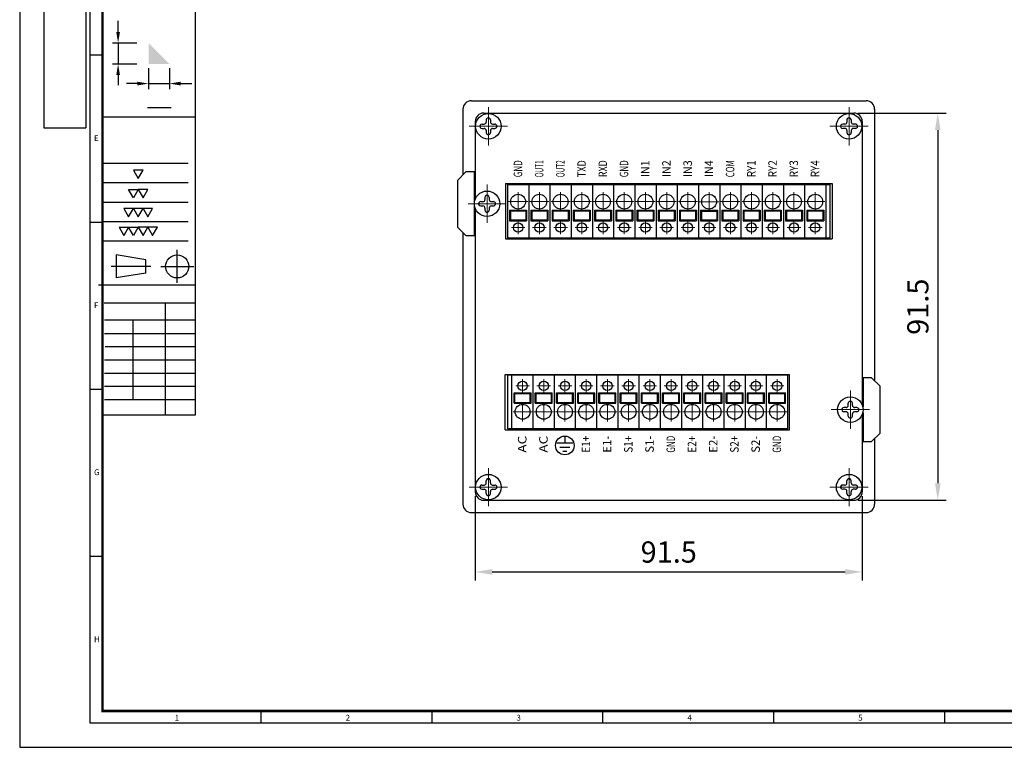
# Model space of a CAD drawing. Units: millimetres. Extents: x 495 to 959, y 40 to 365.
# Drawn here: x 495 to 727, y 40 to 211 of the extents above; entities that cross this region are included whole.
import ezdxf
from ezdxf.enums import TextEntityAlignment as Align

# ---------------------------------------------------------------- set-up
doc = ezdxf.new("R2010")
doc.units = ezdxf.units.MM
doc.linetypes.add('CENTER2', pattern=[28.575, 19.05, -3.175, 3.175, -3.175])
doc.layers.add('1', color=7, linetype='Continuous')
doc.layers.add('6', color=6, linetype='Continuous')
doc.layers.add('c', color=1, linetype='CENTER2', lineweight=20)
doc.layers.add('d', color=1, linetype='Continuous', lineweight=20)
doc.styles.add('ST1', font='NGULIM.TTF')
doc.styles.get("Standard").update_dxf_attribs({"font": 'HANDotum.ttf'})
doc.dimstyles.new('ISO-25', dxfattribs={"dimtxt": 5, "dimasz": 4, "dimexe": 2, "dimexo": 1, "dimgap": 2, "dimtad": 1, "dimdec": 3, "dimdsep": 46, "dimtxsty": 'Standard', "dimcen": 2.5, "dimadec": 0, "dimazin": 0, "dimtfac": 0.8, "dimtdec": 3, "dimtmove": 0, "dimatfit": 3, "dimfxl": 1, "dimtolj": 1, "dimarcsym": 0})

# ---------------------------------------------------------------- blocks, each defined once
blk = doc.blocks.new('*D7')
at = {"layer": 'd', "color": 0, "lineweight": -2}
for p, q in [((602.76, 99.24), (602.76, 79.37)), ((693.96, 99.24), (693.96, 79.37)), ((606.76, 81.37), (689.96, 81.37))]:
    blk.add_line(p, q, dxfattribs=at)
at = {"layer": 'd', "color": 0}
for points in [[(606.76, 82.03), (606.76, 80.7), (602.76, 81.37)], [(689.96, 82.03), (689.96, 80.7), (693.96, 81.37)]]:
    blk.add_solid(points, dxfattribs=at)
at = {"layer": 'Defpoints', "color": 0}
for p in [(602.76, 100.24), (693.96, 100.24), (693.96, 81.37)]:
    blk.add_point(p, dxfattribs=at)
at = {"layer": 'd', "color": 0, "insert": (648.36, 86.05), "char_height": 5, "attachment_point": 5}
blk.add_mtext('\\A1;91.5', dxfattribs=at)
blk = doc.blocks.new('*D8')
at = {"layer": 'd', "color": 0, "lineweight": -2}
for p, q in [((692.96, 189.44), (713.76, 189.44)), ((711.76, 185.44), (711.76, 102.24)), ((692.96, 98.24), (713.76, 98.24))]:
    blk.add_line(p, q, dxfattribs=at)
at = {"layer": 'd', "color": 0}
for points in [[(711.09, 185.44), (712.43, 185.44), (711.76, 189.44)], [(711.09, 102.24), (712.43, 102.24), (711.76, 98.24)]]:
    blk.add_solid(points, dxfattribs=at)
at = {"layer": 'Defpoints', "color": 0}
for p in [(691.96, 189.44), (691.96, 98.24), (711.76, 98.24)]:
    blk.add_point(p, dxfattribs=at)
at = {"layer": 'd', "color": 0, "insert": (707.07, 143.84), "char_height": 5, "attachment_point": 5, "rotation": 90}
blk.add_mtext('\\A1;91.5', dxfattribs=at)
blk = doc.blocks.new('A$C28106D7A')
at = {"color": 4}
for p, q in [((0, 0), (0, 550)), ((0, 275), (5, 275)), ((0, 206.25), (5, 206.25)), ((0, 137.5), (5, 137.5)), ((0, 68.75), (5, 68.75)), ((70.36, 0), (70.36, 5)), ((140.73, 0), (140.73, 5)), ((211.09, 0), (211.09, 5)), ((281.45, 0), (281.45, 5)), ((351.82, 0), (351.82, 5)), ((774, 0), (0, 0))]:
    blk.add_line(p, q, dxfattribs=at)
for s, p in [('E', (1.54, 239.56)), ('F', (1.54, 170.81)), ('G', (1.54, 102.06)), ('H', (1.54, 33.31)), ('1', (34.78, 1.03)), ('2', (105.14, 1.03)), ('3', (175.5, 1.03)), ('4', (245.87, 1.03)), ('5', (316.23, 1.03))]:
    blk.add_text(s, height=2.4, dxfattribs=at).set_placement(p)

msp = doc.modelspace()

# ---------------------------------------------------------------- linework, layer by layer
at = {"color": 252, "lineweight": -3}
for p, q in [((495.4229, 365.449), (495.4229, 40.0577)), ((495.4229, 40.0577), (959.4599, 40.0577))]:
    msp.add_line(p, q, dxfattribs=at)
at = {"lineweight": -3}
for p, q in [((501.1269, 244.6564), (501.1269, 185.9811)), ((510.9866, 244.6564), (510.9866, 185.9811)), ((501.1269, 185.9811), (510.9866, 185.9811)), ((518.1547, 156.0465), (518.1547, 150.6038))]:
    msp.add_line(p, q, dxfattribs=at)
for p, q in [((599.8647, 190.3382), (599.8647, 174.8882)), ((601.8647, 192.3382), (694.8647, 192.3382)), ((696.8647, 190.3382), (696.8647, 126.3882)), ((604.7647, 189.4382), (691.9647, 189.4382)), ((602.7647, 187.4382), (602.7647, 169.1652)), ((604.3647, 186.8382), (604.8647, 186.8382)), ((604.3647, 185.8382), (604.8647, 185.8382)), ((605.3647, 187.8382), (605.3647, 187.3382)), ((606.3647, 187.8382), (606.3647, 187.3382)), ((606.8647, 186.8382), (607.3647, 186.8382)), ((606.8647, 185.8382), (607.3647, 185.8382)), ((689.8647, 186.8382), (689.3647, 186.8382)), ((689.8647, 185.8382), (689.3647, 185.8382)), ((690.3647, 187.8382), (690.3647, 187.3382)), ((691.3647, 187.8382), (691.3647, 187.3382)), ((692.3647, 186.8382), (691.8647, 186.8382)), ((692.3647, 185.8382), (691.8647, 185.8382)), ((693.9647, 187.4382), (693.9647, 120.6652)), ((605.3647, 185.3382), (605.3647, 184.8382)), ((606.3647, 185.3382), (606.3647, 184.8382)), ((690.3647, 185.3382), (690.3647, 184.8382)), ((691.3647, 185.3382), (691.3647, 184.8382)), ((600.5647, 175.5882), (598.5647, 173.5882)), ((602.5647, 175.5882), (600.5647, 175.5882)), ((602.5647, 168.8382), (602.5647, 175.5882)), ((598.5647, 173.5882), (598.5647, 162.5882)), ((609.8779, 172.8382), (686.8779, 172.8382)), ((609.8779, 172.8382), (609.8779, 159.8382)), ((610.3823, 172.5882), (686.3823, 172.5882)), ((610.3823, 172.5882), (610.3823, 159.9882)), ((615.3823, 172.5882), (615.3823, 159.9882)), ((620.3823, 172.5882), (620.3823, 159.9882)), ((625.3823, 172.5882), (625.3823, 159.9882)), ((630.3823, 172.5882), (630.3823, 159.9882)), ((635.3823, 172.5882), (635.3823, 159.9882)), ((640.3823, 172.5882), (640.3823, 159.9882)), ((645.3823, 172.5882), (645.3823, 159.9882)), ((650.3823, 172.5882), (650.3823, 159.9882)), ((655.3823, 172.5882), (655.3823, 159.9882)), ((660.3823, 172.5882), (660.3823, 159.9882)), ((665.3823, 172.5882), (665.3823, 159.9882)), ((670.3823, 172.5882), (670.3823, 159.9882)), ((675.3823, 172.5882), (675.3823, 159.9882)), ((680.3823, 172.5882), (680.3823, 159.9882)), ((685.3823, 172.5882), (685.3823, 159.9882)), ((686.3823, 159.9882), (686.3823, 172.5882)), ((686.8779, 172.8382), (686.8779, 159.8382)), ((605.0647, 169.5882), (605.0647, 169.0882)), ((606.0647, 169.5882), (606.0647, 169.0882)), ((602.66, 168.8382), (602.5647, 168.8382)), ((602.5647, 167.3382), (602.66, 167.3382)), ((602.5647, 160.5882), (602.5647, 167.3382)), ((604.0647, 168.5882), (604.5647, 168.5882)), ((604.0647, 167.5882), (604.5647, 167.5882)), ((605.0647, 167.0882), (605.0647, 166.5882)), ((606.0647, 167.0882), (606.0647, 166.5882)), ((606.5647, 168.5882), (607.0647, 168.5882)), ((606.5647, 167.5882), (607.0647, 167.5882)), ((602.7647, 167.0112), (602.7647, 100.2382)), ((610.8823, 166.5882), (610.8823, 164.0882)), ((610.8823, 166.5882), (614.8823, 166.5882)), ((611.0823, 166.3882), (614.6823, 166.3882)), ((611.0823, 166.3882), (611.0823, 164.2882)), ((614.6823, 166.3882), (614.6823, 164.2882)), ((614.8823, 166.5882), (614.8823, 164.0882)), ((615.8823, 166.5882), (615.8823, 164.0882)), ((615.8823, 166.5882), (619.8823, 166.5882)), ((616.0823, 166.3882), (616.0823, 164.2882)), ((616.0823, 166.3882), (619.6823, 166.3882)), ((619.6823, 166.3882), (619.6823, 164.2882)), ((619.8823, 166.5882), (619.8823, 164.0882)), ((620.8823, 166.5882), (620.8823, 164.0882)), ((620.8823, 166.5882), (624.8823, 166.5882)), ((621.0823, 166.3882), (621.0823, 164.2882)), ((621.0823, 166.3882), (624.6823, 166.3882)), ((624.6823, 166.3882), (624.6823, 164.2882)), ((624.8823, 166.5882), (624.8823, 164.0882)), ((625.8823, 166.5882), (625.8823, 164.0882)), ((625.8823, 166.5882), (629.8823, 166.5882)), ((626.0823, 166.3882), (626.0823, 164.2882)), ((626.0823, 166.3882), (629.6823, 166.3882)), ((629.6823, 166.3882), (629.6823, 164.2882)), ((629.8823, 166.5882), (629.8823, 164.0882)), ((630.8823, 166.5882), (630.8823, 164.0882)), ((630.8823, 166.5882), (634.8823, 166.5882)), ((631.0823, 166.3882), (634.6823, 166.3882)), ((631.0823, 166.3882), (631.0823, 164.2882)), ((634.6823, 166.3882), (634.6823, 164.2882)), ((634.8823, 166.5882), (634.8823, 164.0882)), ((635.8823, 166.5882), (635.8823, 164.0882)), ((635.8823, 166.5882), (639.8823, 166.5882)), ((636.0823, 166.3882), (636.0823, 164.2882)), ((636.0823, 166.3882), (639.6823, 166.3882)), ((639.6823, 166.3882), (639.6823, 164.2882)), ((639.8823, 166.5882), (639.8823, 164.0882)), ((640.8823, 166.5882), (644.8823, 166.5882)), ((640.8823, 166.5882), (640.8823, 164.0882)), ((641.0823, 166.3882), (641.0823, 164.2882)), ((641.0823, 166.3882), (644.6823, 166.3882)), ((644.6823, 166.3882), (644.6823, 164.2882)), ((644.8823, 166.5882), (644.8823, 164.0882)), ((645.8823, 166.5882), (645.8823, 164.0882)), ((645.8823, 166.5882), (649.8823, 166.5882)), ((646.0823, 166.3882), (649.6823, 166.3882)), ((646.0823, 166.3882), (646.0823, 164.2882)), ((649.6823, 166.3882), (649.6823, 164.2882)), ((649.8823, 166.5882), (649.8823, 164.0882)), ((650.8823, 166.5882), (650.8823, 164.0882)), ((650.8823, 166.5882), (654.8823, 166.5882)), ((651.0823, 166.3882), (654.6823, 166.3882)), ((651.0823, 166.3882), (651.0823, 164.2882)), ((654.6823, 166.3882), (654.6823, 164.2882)), ((654.8823, 166.5882), (654.8823, 164.0882)), ((655.8823, 166.5743), (655.8823, 164.0743)), ((655.8823, 166.5743), (659.8823, 166.5743)), ((656.0823, 166.3743), (656.0823, 164.2743)), ((656.0823, 166.3743), (659.6823, 166.3743)), ((659.6823, 166.3743), (659.6823, 164.2743)), ((659.8823, 166.5743), (659.8823, 164.0743)), ((660.8823, 166.5882), (660.8823, 164.0882)), ((660.8823, 166.5882), (664.8823, 166.5882)), ((661.0823, 166.3882), (661.0823, 164.2882)), ((661.0823, 166.3882), (664.6823, 166.3882)), ((664.6823, 166.3882), (664.6823, 164.2882)), ((664.8823, 166.5882), (664.8823, 164.0882)), ((665.8823, 166.5882), (665.8823, 164.0882)), ((665.8823, 166.5882), (669.8823, 166.5882)), ((666.0823, 166.3882), (669.6823, 166.3882)), ((666.0823, 166.3882), (666.0823, 164.2882)), ((669.6823, 166.3882), (669.6823, 164.2882)), ((669.8823, 166.5882), (669.8823, 164.0882)), ((670.8823, 166.5882), (670.8823, 164.0882)), ((670.8823, 166.5882), (674.8823, 166.5882)), ((671.0823, 166.3882), (671.0823, 164.2882)), ((671.0823, 166.3882), (674.6823, 166.3882)), ((674.6823, 166.3882), (674.6823, 164.2882)), ((674.8823, 166.5882), (674.8823, 164.0882)), ((675.8823, 166.5882), (675.8823, 164.0882)), ((675.8823, 166.5882), (679.8823, 166.5882)), ((676.0823, 166.3882), (676.0823, 164.2882)), ((676.0823, 166.3882), (679.6823, 166.3882)), ((679.6823, 166.3882), (679.6823, 164.2882)), ((679.8823, 166.5882), (679.8823, 164.0882)), ((680.8823, 166.5882), (680.8823, 164.0882)), ((680.8823, 166.5882), (684.8823, 166.5882)), ((681.0823, 166.3882), (681.0823, 164.2882)), ((681.0823, 166.3882), (684.6823, 166.3882)), ((684.6823, 166.3882), (684.6823, 164.2882)), ((684.8823, 166.5882), (684.8823, 164.0882)), ((598.5647, 162.5882), (600.5647, 160.5882)), ((610.8823, 164.0882), (614.8823, 164.0882)), ((611.0823, 164.2882), (614.6823, 164.2882)), ((615.8823, 164.0882), (619.8823, 164.0882)), ((616.0823, 164.2882), (619.6823, 164.2882)), ((620.8823, 164.0882), (624.8823, 164.0882)), ((621.0823, 164.2882), (624.6823, 164.2882)), ((625.8823, 164.0882), (629.8823, 164.0882)), ((626.0823, 164.2882), (629.6823, 164.2882)), ((630.8823, 164.0882), (634.8823, 164.0882)), ((631.0823, 164.2882), (634.6823, 164.2882)), ((635.8823, 164.0882), (639.8823, 164.0882)), ((636.0823, 164.2882), (639.6823, 164.2882)), ((640.8823, 164.0882), (644.8823, 164.0882)), ((641.0823, 164.2882), (644.6823, 164.2882)), ((645.8823, 164.0882), (649.8823, 164.0882)), ((646.0823, 164.2882), (649.6823, 164.2882)), ((650.8823, 164.0882), (654.8823, 164.0882)), ((651.0823, 164.2882), (654.6823, 164.2882)), ((655.8823, 164.0743), (659.8823, 164.0743)), ((656.0823, 164.2743), (659.6823, 164.2743)), ((660.8823, 164.0882), (664.8823, 164.0882)), ((661.0823, 164.2882), (664.6823, 164.2882)), ((665.8823, 164.0882), (669.8823, 164.0882)), ((666.0823, 164.2882), (669.6823, 164.2882)), ((670.8823, 164.0882), (674.8823, 164.0882)), ((671.0823, 164.2882), (674.6823, 164.2882)), ((675.8823, 164.0882), (679.8823, 164.0882)), ((676.0823, 164.2882), (679.6823, 164.2882)), ((680.8823, 164.0882), (684.8823, 164.0882)), ((681.0823, 164.2882), (684.6823, 164.2882)), ((599.8647, 161.2882), (599.8647, 97.3382)), ((600.5647, 160.5882), (602.5647, 160.5882)), ((609.8779, 159.8382), (686.8779, 159.8382)), ((686.3823, 159.9882), (610.3823, 159.9882)), ((609.8516, 114.8382), (609.8516, 127.8382)), ((609.8516, 127.8382), (676.8516, 127.8382)), ((676.4183, 127.6882), (610.4183, 127.6882)), ((610.4183, 115.0882), (610.4183, 127.6882)), ((611.4183, 115.0882), (611.4183, 127.6882)), ((616.4183, 115.0882), (616.4183, 127.6882)), ((621.4183, 115.0882), (621.4183, 127.6882)), ((626.4183, 115.0882), (626.4183, 127.6882)), ((631.4183, 115.0882), (631.4183, 127.6882)), ((636.4183, 115.0882), (636.4183, 127.6882)), ((641.4183, 115.0882), (641.4183, 127.6882)), ((646.4183, 115.0882), (646.4183, 127.6882)), ((651.4183, 115.0882), (651.4183, 127.6882)), ((656.4183, 115.0882), (656.4183, 127.6882)), ((661.4183, 115.0882), (661.4183, 127.6882)), ((666.4183, 115.0882), (666.4183, 127.6882)), ((671.4183, 115.0882), (671.4183, 127.6882)), ((676.4183, 115.0882), (676.4183, 127.6882)), ((676.8516, 114.8382), (676.8516, 127.8382)), ((696.1647, 127.0882), (694.1647, 127.0882)), ((694.1647, 127.0882), (694.1647, 120.3382)), ((698.1647, 125.0882), (696.1647, 127.0882)), ((611.9183, 123.5882), (615.9183, 123.5882)), ((611.9183, 121.0882), (611.9183, 123.5882)), ((612.1183, 123.3882), (615.7183, 123.3882)), ((612.1183, 121.2882), (612.1183, 123.3882)), ((615.7183, 121.2882), (615.7183, 123.3882)), ((615.9183, 121.0882), (615.9183, 123.5882)), ((616.9183, 123.5882), (620.9183, 123.5882)), ((616.9183, 121.0882), (616.9183, 123.5882)), ((617.1183, 123.3882), (620.7183, 123.3882)), ((617.1183, 121.2882), (617.1183, 123.3882)), ((620.7183, 121.2882), (620.7183, 123.3882)), ((620.9183, 121.0882), (620.9183, 123.5882)), ((621.9183, 123.5882), (625.9183, 123.5882)), ((621.9183, 121.0882), (621.9183, 123.5882)), ((622.1183, 123.3882), (625.7183, 123.3882)), ((622.1183, 121.2882), (622.1183, 123.3882)), ((625.7183, 121.2882), (625.7183, 123.3882)), ((625.9183, 121.0882), (625.9183, 123.5882)), ((626.9183, 123.5882), (630.9183, 123.5882)), ((626.9183, 121.0882), (626.9183, 123.5882)), ((627.1183, 123.3882), (630.7183, 123.3882)), ((627.1183, 121.2882), (627.1183, 123.3882)), ((630.7183, 121.2882), (630.7183, 123.3882)), ((630.9183, 121.0882), (630.9183, 123.5882)), ((631.9183, 123.5882), (635.9183, 123.5882)), ((631.9183, 121.0882), (631.9183, 123.5882)), ((632.1183, 123.3882), (635.7183, 123.3882)), ((632.1183, 121.2882), (632.1183, 123.3882)), ((635.7183, 121.2882), (635.7183, 123.3882)), ((635.9183, 121.0882), (635.9183, 123.5882)), ((636.9183, 123.5882), (640.9183, 123.5882)), ((636.9183, 121.0882), (636.9183, 123.5882)), ((637.1183, 123.3882), (640.7183, 123.3882)), ((637.1183, 121.2882), (637.1183, 123.3882)), ((640.7183, 121.2882), (640.7183, 123.3882)), ((640.9183, 121.0882), (640.9183, 123.5882)), ((641.9183, 123.5882), (645.9183, 123.5882)), ((641.9183, 121.0882), (641.9183, 123.5882)), ((642.1183, 123.3882), (645.7183, 123.3882)), ((642.1183, 121.2882), (642.1183, 123.3882)), ((645.7183, 121.2882), (645.7183, 123.3882)), ((645.9183, 121.0882), (645.9183, 123.5882)), ((646.9183, 121.0882), (646.9183, 123.5882)), ((646.9183, 123.5882), (650.9183, 123.5882)), ((647.1183, 121.2882), (647.1183, 123.3882)), ((647.1183, 123.3882), (650.7183, 123.3882)), ((650.7183, 121.2882), (650.7183, 123.3882)), ((650.9183, 121.0882), (650.9183, 123.5882)), ((651.9183, 123.5882), (655.9183, 123.5882)), ((651.9183, 121.0882), (651.9183, 123.5882)), ((652.1183, 123.3882), (655.7183, 123.3882)), ((652.1183, 121.2882), (652.1183, 123.3882)), ((655.7183, 121.2882), (655.7183, 123.3882)), ((655.9183, 121.0882), (655.9183, 123.5882)), ((656.9183, 123.5882), (660.9183, 123.5882)), ((656.9183, 121.0882), (656.9183, 123.5882)), ((657.1183, 123.3882), (660.7183, 123.3882)), ((657.1183, 121.2882), (657.1183, 123.3882)), ((660.7183, 121.2882), (660.7183, 123.3882)), ((660.9183, 121.0882), (660.9183, 123.5882)), ((661.9183, 123.5882), (665.9183, 123.5882)), ((661.9183, 121.0882), (661.9183, 123.5882)), ((662.1183, 123.3882), (665.7183, 123.3882)), ((662.1183, 121.2882), (662.1183, 123.3882)), ((665.7183, 121.2882), (665.7183, 123.3882)), ((665.9183, 121.0882), (665.9183, 123.5882)), ((666.9183, 121.0882), (666.9183, 123.5882)), ((666.9183, 123.5882), (670.9183, 123.5882)), ((667.1183, 121.2882), (667.1183, 123.3882)), ((667.1183, 123.3882), (670.7183, 123.3882)), ((670.7183, 121.2882), (670.7183, 123.3882)), ((670.9183, 121.0882), (670.9183, 123.5882)), ((671.9183, 121.0882), (671.9183, 123.5882)), ((671.9183, 123.5882), (675.9183, 123.5882)), ((672.1183, 121.2882), (672.1183, 123.3882)), ((672.1183, 123.3882), (675.7183, 123.3882)), ((675.7183, 121.2882), (675.7183, 123.3882)), ((675.9183, 121.0882), (675.9183, 123.5882)), ((698.1647, 114.0882), (698.1647, 125.0882)), ((611.9183, 121.0882), (615.9183, 121.0882)), ((612.1183, 121.2882), (615.7183, 121.2882)), ((616.9183, 121.0882), (620.9183, 121.0882)), ((617.1183, 121.2882), (620.7183, 121.2882)), ((621.9183, 121.0882), (625.9183, 121.0882)), ((622.1183, 121.2882), (625.7183, 121.2882)), ((626.9183, 121.0882), (630.9183, 121.0882)), ((627.1183, 121.2882), (630.7183, 121.2882)), ((631.9183, 121.0882), (635.9183, 121.0882)), ((632.1183, 121.2882), (635.7183, 121.2882)), ((636.9183, 121.0882), (640.9183, 121.0882)), ((637.1183, 121.2882), (640.7183, 121.2882)), ((641.9183, 121.0882), (645.9183, 121.0882)), ((642.1183, 121.2882), (645.7183, 121.2882)), ((646.9183, 121.0882), (650.9183, 121.0882)), ((647.1183, 121.2882), (650.7183, 121.2882)), ((651.9183, 121.0882), (655.9183, 121.0882)), ((652.1183, 121.2882), (655.7183, 121.2882)), ((656.9183, 121.0882), (660.9183, 121.0882)), ((657.1183, 121.2882), (660.7183, 121.2882)), ((661.9183, 121.0882), (665.9183, 121.0882)), ((662.1183, 121.2882), (665.7183, 121.2882)), ((666.9183, 121.0882), (670.9183, 121.0882)), ((667.1183, 121.2882), (670.7183, 121.2882)), ((671.9183, 121.0882), (675.9183, 121.0882)), ((672.1183, 121.2882), (675.7183, 121.2882)), ((690.6647, 120.5882), (690.6647, 121.0882)), ((691.6647, 120.5882), (691.6647, 121.0882)), ((690.1647, 120.0882), (689.6647, 120.0882)), ((690.1647, 119.0882), (689.6647, 119.0882)), ((690.6647, 118.0882), (690.6647, 118.5882)), ((691.6647, 118.0882), (691.6647, 118.5882)), ((692.6647, 120.0882), (692.1647, 120.0882)), ((692.6647, 119.0882), (692.1647, 119.0882)), ((693.9647, 118.5112), (693.9647, 100.2382)), ((694.1647, 120.3382), (694.0695, 120.3382)), ((694.0695, 118.8382), (694.1647, 118.8382)), ((694.1647, 118.8382), (694.1647, 112.0882)), ((609.8516, 114.8382), (676.8516, 114.8382)), ((676.4183, 115.0882), (610.4183, 115.0882)), ((696.1647, 112.0882), (698.1647, 114.0882)), ((621.983, 111.7745), (625.7868, 111.7745)), ((623.8849, 113.1557), (623.8849, 111.7745)), ((694.1647, 112.0882), (696.1647, 112.0882)), ((696.8647, 112.7882), (696.8647, 97.3382)), ((622.7093, 110.7745), (625.0605, 110.7745)), ((623.4356, 109.7745), (624.3343, 109.7745)), ((605.3647, 102.3382), (605.3647, 102.8382)), ((606.3647, 102.3382), (606.3647, 102.8382)), ((690.3647, 102.3382), (690.3647, 102.8382)), ((691.3647, 102.3382), (691.3647, 102.8382)), ((604.3647, 101.8382), (604.8647, 101.8382)), ((604.3647, 100.8382), (604.8647, 100.8382)), ((605.3647, 99.8382), (605.3647, 100.3382)), ((606.3647, 99.8382), (606.3647, 100.3382)), ((606.8647, 101.8382), (607.3647, 101.8382)), ((606.8647, 100.8382), (607.3647, 100.8382)), ((689.8647, 101.8382), (689.3647, 101.8382)), ((689.8647, 100.8382), (689.3647, 100.8382)), ((690.3647, 99.8382), (690.3647, 100.3382)), ((691.3647, 99.8382), (691.3647, 100.3382)), ((692.3647, 101.8382), (691.8647, 101.8382)), ((692.3647, 100.8382), (691.8647, 100.8382)), ((604.7647, 98.2382), (691.9647, 98.2382)), ((601.8647, 95.3382), (694.8647, 95.3382))]:
    msp.add_line(p, q)
at = {"color": 7, "lineweight": -3}
for p, q in [((514.9139, 188.5384), (536.8707, 188.5384)), ((535.1225, 177.568), (514.9139, 177.568)), ((524.4937, 176.0156), (522.2312, 176.0156)), ((522.2312, 176.0156), (523.3625, 174.0562)), ((523.3625, 174.0562), (524.4937, 176.0156)), ((535.1225, 172.9942), (514.9139, 172.9942)), ((521.1, 171.4587), (523.3625, 171.4587)), ((522.2312, 169.4993), (521.1, 171.4587)), ((523.3625, 171.4587), (522.2312, 169.4993)), ((525.625, 171.4587), (523.3625, 171.4587)), ((523.3625, 171.4587), (524.4937, 169.4993)), ((524.4937, 169.4993), (525.625, 171.4587)), ((535.1225, 168.4205), (514.9139, 168.4205)), ((519.9688, 166.9576), (521.1, 164.9982)), ((522.2313, 166.9576), (519.9688, 166.9576)), ((521.1, 164.9982), (522.2313, 166.9576)), ((524.4937, 166.9576), (522.2312, 166.9576)), ((522.2312, 166.9576), (523.3625, 164.9982)), ((523.3625, 164.9982), (524.4937, 166.9576)), ((524.4937, 166.9576), (525.6249, 164.9982)), ((526.7562, 166.9576), (524.4937, 166.9576)), ((525.6249, 164.9982), (526.7562, 166.9576)), ((535.1225, 163.8467), (514.9139, 163.8467)), ((518.8374, 162.5566), (519.9687, 160.5972)), ((518.8374, 162.5566), (521.1, 162.5566)), ((521.1, 162.5566), (519.9687, 160.5972)), ((521.1, 162.5566), (523.3625, 162.5566)), ((522.2312, 160.5972), (521.1, 162.5566)), ((523.3625, 162.5566), (522.2312, 160.5972)), ((525.625, 162.5566), (523.3625, 162.5566)), ((523.3625, 162.5566), (524.4937, 160.5972)), ((524.4937, 160.5972), (525.625, 162.5566)), ((525.625, 162.5566), (526.7562, 160.5972)), ((527.8875, 162.5566), (525.625, 162.5566)), ((526.7562, 160.5972), (527.8875, 162.5566)), ((535.1225, 159.273), (514.9139, 159.273)), ((525.1525, 154.8802), (518.1547, 156.0465)), ((532.5391, 149.4375), (532.5391, 157.2128)), ((526.3188, 153.3251), (516.9884, 153.3251)), ((525.1525, 151.7701), (525.1525, 154.8802)), ((528.6515, 153.3251), (536.4268, 153.3251)), ((525.1525, 151.7701), (518.1547, 150.6038)), ((513.9919, 148.959), (536.8707, 148.959)), ((515.3173, 144.7744), (536.8707, 144.7744)), ((529.6921, 144.7744), (529.6921, 118.3602)), ((536.8707, 140.658), (515.4199, 140.658)), ((522.0755, 140.658), (522.0755, 121.9971)), ((515.4199, 137.5479), (536.8707, 137.5479)), ((515.5558, 134.4377), (536.8707, 134.4377)), ((533.3245, 134.4377), (536.8707, 134.4377)), ((515.4199, 131.3276), (536.8707, 131.3276)), ((515.4199, 128.2174), (536.8707, 128.2174)), ((515.4199, 125.1073), (536.8707, 125.1073)), ((533.3245, 125.1073), (536.8707, 125.1073)), ((515.4199, 121.9971), (536.8707, 121.9971)), ((514.9139, 118.3602), (536.8707, 118.3602))]:
    msp.add_line(p, q, dxfattribs=at)
at = {"lineweight": -3, "const_width": 0.5723}
msp.add_lwpolyline([(952.1388, 48.6132), (952.1388, 48.6132), (952.1388, 357.6466), (514.9139, 357.6466), (514.9139, 48.6132), (952.1388, 48.6132), (952.1388, 357.6466)], dxfattribs=at)
for centre, radius in [((605.8647, 186.3382), 3), ((690.8647, 186.3382), 3), ((605.5647, 168.0882), 3), ((612.8823, 168.5882), 1.75), ((617.8823, 168.5882), 1.75), ((622.8823, 168.5882), 1.75), ((627.8823, 168.5882), 1.75), ((632.8823, 168.5882), 1.75), ((637.8823, 168.5882), 1.75), ((642.8823, 168.5882), 1.75), ((647.8823, 168.5882), 1.75), ((652.8823, 168.5882), 1.75), ((657.8823, 168.5743), 1.75), ((662.8823, 168.5882), 1.75), ((667.8823, 168.5882), 1.75), ((672.8823, 168.5882), 1.75), ((677.8823, 168.5882), 1.75), ((682.8823, 168.5882), 1.75), ((612.8823, 162.4882), 1.1), ((617.8823, 162.4882), 1.1), ((622.8823, 162.4882), 1.1), ((627.8823, 162.4882), 1.1), ((632.8823, 162.4882), 1.1), ((637.8823, 162.4882), 1.1), ((642.8823, 162.4882), 1.1), ((647.8823, 162.4882), 1.1), ((652.8823, 162.4882), 1.1), ((657.8823, 162.4743), 1.1), ((662.8823, 162.4882), 1.1), ((667.8823, 162.4882), 1.1), ((672.8823, 162.4882), 1.1), ((677.8823, 162.4882), 1.1), ((682.8823, 162.4882), 1.1), ((613.9183, 125.1882), 1.1), ((618.9183, 125.1882), 1.1), ((623.9183, 125.1882), 1.1), ((628.9183, 125.1882), 1.1), ((633.9183, 125.1882), 1.1), ((638.9183, 125.1882), 1.1), ((643.9183, 125.1882), 1.1), ((648.9183, 125.1882), 1.1), ((653.9183, 125.1882), 1.1), ((658.9183, 125.1882), 1.1), ((663.9183, 125.1882), 1.1), ((668.9183, 125.1882), 1.1), ((673.9183, 125.1882), 1.1), ((613.9183, 119.0882), 1.75), ((618.9183, 119.0882), 1.75), ((623.9183, 119.0882), 1.75), ((628.9183, 119.0882), 1.75), ((633.9183, 119.0882), 1.75), ((638.9183, 119.0882), 1.75), ((643.9183, 119.0882), 1.75), ((648.9183, 119.0882), 1.75), ((653.9183, 119.0882), 1.75), ((658.9183, 119.0882), 1.75), ((663.9183, 119.0882), 1.75), ((668.9183, 119.0882), 1.75), ((673.9183, 119.0882), 1.75), ((691.1647, 119.5882), 3), ((623.8849, 111.1557), 2.2), ((605.8647, 101.3382), 3), ((690.8647, 101.3382), 3)]:
    msp.add_circle(centre, radius)
for centre, radius, start, end in [((601.8647, 190.3382), 2, 90, 180), ((694.8647, 190.3382), 2, 0, 90), ((604.7647, 187.4382), 2, 90, 180), ((605.8647, 186.3382), 2, 270, 270), ((605.8647, 186.3382), 2, 180, 180), ((605.8647, 186.3382), 2, 90, 90), ((605.8647, 187.8382), 0.5, 0, 180.00002), ((690.8647, 186.3382), 2, 270, 270), ((690.8647, 186.3382), 2, 0, 0), ((690.8647, 186.3382), 2, 90, 90), ((690.8647, 187.8382), 0.5, 0, 180.00002), ((691.9647, 187.4382), 2, 0, 90), ((604.3647, 186.3382), 0.5, 90, 270.000001), ((604.8647, 187.3382), 0.5, 270, 0), ((604.8647, 185.3382), 0.5, 0, 90), ((606.8647, 187.3382), 0.5, 180, 270), ((606.8647, 185.3382), 0.5, 90, 180), ((607.3647, 186.3382), 0.5, 270, 89.999964), ((689.3647, 186.3382), 0.5, 90, 270.000001), ((689.8647, 187.3382), 0.5, 270, 0), ((689.8647, 185.3382), 0.5, 0, 90), ((691.8647, 187.3382), 0.5, 180, 270), ((691.8647, 185.3382), 0.5, 90, 180), ((692.3647, 186.3382), 0.5, 270, 89.999964), ((605.8647, 184.8382), 0.5, 180, 359.999982), ((690.8647, 184.8382), 0.5, 180, 359.999982), ((605.5647, 168.0882), 2, 270, 270), ((605.5647, 168.0882), 2, 180, 180), ((605.5647, 168.0882), 2, 90, 90), ((605.5647, 169.5882), 0.5, 0, 180.00002), ((604.0647, 168.0882), 0.5, 90, 270.000001), ((604.5647, 169.0882), 0.5, 270, 0), ((604.5647, 167.0882), 0.5, 0, 90), ((606.5647, 169.0882), 0.5, 180, 270), ((606.5647, 167.0882), 0.5, 90, 180), ((607.0647, 168.0882), 0.5, 270, 89.999964), ((605.5647, 166.5882), 0.5, 180, 359.999982), ((691.1647, 119.5882), 2, 90, 90), ((691.1647, 119.5882), 2, 0, 0), ((691.1647, 119.5882), 2, 270, 270), ((691.1647, 121.0882), 0.5, 0, 180.00002), ((689.6647, 119.5882), 0.5, 90, 270.000001), ((690.1647, 120.5882), 0.5, 270, 360), ((690.1647, 118.5882), 0.5, 0, 90), ((692.1647, 120.5882), 0.5, 180, 270), ((692.1647, 118.5882), 0.5, 90, 180), ((692.6647, 119.5882), 0.5, 270, 89.999964), ((691.1647, 118.0882), 0.5, 180, 359.999982), ((605.8647, 101.3382), 2, 90, 90), ((605.8647, 101.3382), 2, 180, 180), ((605.8647, 101.3382), 2, 270, 270), ((604.8647, 102.3382), 0.5, 270, 0), ((605.8647, 102.8382), 0.5, 0, 180.00002), ((606.8647, 102.3382), 0.5, 180, 270), ((690.8647, 101.3382), 2, 90, 90), ((690.8647, 101.3382), 2, 0, 0), ((690.8647, 101.3382), 2, 270, 270), ((689.8647, 102.3382), 0.5, 270, 360), ((690.8647, 102.8382), 0.5, 0, 180.00002), ((691.8647, 102.3382), 0.5, 180, 270), ((604.7647, 100.2382), 2, 180, 270), ((604.3647, 101.3382), 0.5, 90, 270.000001), ((604.8647, 100.3382), 0.5, 0, 90), ((605.8647, 99.8382), 0.5, 180, 359.999982), ((606.8647, 100.3382), 0.5, 90, 180), ((607.3647, 101.3382), 0.5, 270, 89.999964), ((689.3647, 101.3382), 0.5, 90, 270.000001), ((689.8647, 100.3382), 0.5, 0, 90), ((690.8647, 99.8382), 0.5, 180, 359.999982), ((691.8647, 100.3382), 0.5, 90, 180), ((691.9647, 100.2382), 2, 270, 0), ((692.3647, 101.3382), 0.5, 270, 89.999964), ((601.8647, 97.3382), 2, 180, 270), ((694.8647, 97.3382), 2, 270, 0)]:
    msp.add_arc(centre, radius, start, end)
at = {"color": 7, "lineweight": -3}
msp.add_ellipse((532.5391, 153.3251), major_axis=(-1.9243, 1.9243), ratio=1, dxfattribs=at)
at = {"layer": '1', "color": 7, "lineweight": -3}
for p, q in [((536.8707, 118.3602), (536.8707, 357.6466)), ((514.9139, 188.5384), (536.8707, 188.5384))]:
    msp.add_line(p, q, dxfattribs=at)
at = {"layer": '6', "lineweight": -3}
for p, q in [((518.6155, 208.5476), (518.6155, 211.1708)), ((523.004, 205.9243), (517.3038, 205.9243)), ((518.6155, 205.9243), (518.6155, 201.0057)), ((523.004, 201.0057), (517.3038, 201.0057)), ((525.8036, 200.022), (525.8036, 195.0839)), ((530.7223, 200.022), (530.7223, 195.0839)), ((518.6155, 198.3824), (518.6155, 196.0428)), ((523.1804, 196.3956), (520.5571, 196.3956)), ((525.8036, 196.3956), (530.7223, 196.3956)), ((533.3455, 196.3956), (535.9688, 196.3956)), ((525.5191, 190.7432), (531.1085, 190.7432))]:
    msp.add_line(p, q, dxfattribs=at)
for points in [[(518.1782, 208.5476), (519.0527, 208.5476), (518.6155, 205.9243)], [(525.8036, 201.0057), (530.7223, 201.0057), (525.8036, 205.9243)], [(518.1782, 198.3824), (519.0527, 198.3824), (518.6155, 201.0057)], [(523.1804, 196.8328), (523.1804, 195.9584), (525.8036, 196.3956)], [(533.3455, 196.8328), (533.3455, 195.9584), (530.7223, 196.3956)]]:
    msp.add_solid(points, dxfattribs=at)
at = {"layer": 'c'}
for p, q in [((605.8647, 190.8382), (605.8647, 181.8382)), ((690.8647, 190.8382), (690.8647, 181.8382)), ((601.3647, 186.3382), (610.3647, 186.3382)), ((695.3647, 186.3382), (686.3647, 186.3382)), ((605.5647, 172.5882), (605.5647, 163.5882)), ((612.8823, 170.8382), (612.8823, 166.3382)), ((617.8823, 170.8382), (617.8823, 166.3382)), ((622.8823, 170.8382), (622.8823, 166.3382)), ((627.8823, 170.8382), (627.8823, 166.3382)), ((632.8823, 170.8382), (632.8823, 166.3382)), ((637.8823, 170.8382), (637.8823, 166.3382)), ((642.8823, 170.8382), (642.8823, 166.3382)), ((647.8823, 170.8382), (647.8823, 166.3382)), ((652.8823, 170.8382), (652.8823, 166.3382)), ((657.8823, 170.8243), (657.8823, 166.3243)), ((662.8823, 170.8382), (662.8823, 166.3382)), ((667.8823, 170.8382), (667.8823, 166.3382)), ((672.8823, 170.8382), (672.8823, 166.3382)), ((677.8823, 170.8382), (677.8823, 166.3382)), ((682.8823, 170.8382), (682.8823, 166.3382)), ((601.0647, 168.0882), (610.0647, 168.0882)), ((610.6323, 168.5882), (615.1323, 168.5882)), ((615.6323, 168.5882), (620.1323, 168.5882)), ((620.6323, 168.5882), (625.1323, 168.5882)), ((625.6323, 168.5882), (630.1323, 168.5882)), ((630.6323, 168.5882), (635.1323, 168.5882)), ((635.6323, 168.5882), (640.1323, 168.5882)), ((640.6323, 168.5882), (645.1323, 168.5882)), ((645.6323, 168.5882), (650.1323, 168.5882)), ((650.6323, 168.5882), (655.1323, 168.5882)), ((655.6323, 168.5743), (660.1323, 168.5743)), ((660.6323, 168.5882), (665.1323, 168.5882)), ((665.6323, 168.5882), (670.1323, 168.5882)), ((670.6323, 168.5882), (675.1323, 168.5882)), ((675.6323, 168.5882), (680.1323, 168.5882)), ((680.6323, 168.5882), (685.1323, 168.5882)), ((611.2823, 162.4882), (614.4823, 162.4882)), ((612.8823, 164.0882), (612.8823, 160.8882)), ((616.2823, 162.4882), (619.4823, 162.4882)), ((617.8823, 164.0882), (617.8823, 160.8882)), ((621.2823, 162.4882), (624.4823, 162.4882)), ((622.8823, 164.0882), (622.8823, 160.8882)), ((626.2823, 162.4882), (629.4823, 162.4882)), ((627.8823, 164.0882), (627.8823, 160.8882)), ((631.2823, 162.4882), (634.4823, 162.4882)), ((632.8823, 164.0882), (632.8823, 160.8882)), ((636.2823, 162.4882), (639.4823, 162.4882)), ((637.8823, 164.0882), (637.8823, 160.8882)), ((641.2823, 162.4882), (644.4823, 162.4882)), ((642.8823, 164.0882), (642.8823, 160.8882)), ((646.2823, 162.4882), (649.4823, 162.4882)), ((647.8823, 164.0882), (647.8823, 160.8882)), ((651.2823, 162.4882), (654.4823, 162.4882)), ((652.8823, 164.0882), (652.8823, 160.8882)), ((656.2823, 162.4743), (659.4823, 162.4743)), ((657.8823, 164.0743), (657.8823, 160.8743)), ((661.2823, 162.4882), (664.4823, 162.4882)), ((662.8823, 164.0882), (662.8823, 160.8882)), ((666.2823, 162.4882), (669.4823, 162.4882)), ((667.8823, 164.0882), (667.8823, 160.8882)), ((671.2823, 162.4882), (674.4823, 162.4882)), ((672.8823, 164.0882), (672.8823, 160.8882)), ((676.2823, 162.4882), (679.4823, 162.4882)), ((677.8823, 164.0882), (677.8823, 160.8882)), ((681.2823, 162.4882), (684.4823, 162.4882)), ((682.8823, 164.0882), (682.8823, 160.8882)), ((613.9183, 123.5882), (613.9183, 126.7882)), ((618.9183, 123.5882), (618.9183, 126.7882)), ((623.9183, 123.5882), (623.9183, 126.7882)), ((628.9183, 123.5882), (628.9183, 126.7882)), ((633.9183, 123.5882), (633.9183, 126.7882)), ((638.9183, 123.5882), (638.9183, 126.7882)), ((643.9183, 123.5882), (643.9183, 126.7882)), ((648.9183, 123.5882), (648.9183, 126.7882)), ((653.9183, 123.5882), (653.9183, 126.7882)), ((658.9183, 123.5882), (658.9183, 126.7882)), ((663.9183, 123.5882), (663.9183, 126.7882)), ((668.9183, 123.5882), (668.9183, 126.7882)), ((673.9183, 123.5882), (673.9183, 126.7882)), ((612.3183, 125.1882), (615.5183, 125.1882)), ((617.3183, 125.1882), (620.5183, 125.1882)), ((622.3183, 125.1882), (625.5183, 125.1882)), ((627.3183, 125.1882), (630.5183, 125.1882)), ((632.3183, 125.1882), (635.5183, 125.1882)), ((637.3183, 125.1882), (640.5183, 125.1882)), ((642.3183, 125.1882), (645.5183, 125.1882)), ((647.3183, 125.1882), (650.5183, 125.1882)), ((652.3183, 125.1882), (655.5183, 125.1882)), ((657.3183, 125.1882), (660.5183, 125.1882)), ((662.3183, 125.1882), (665.5183, 125.1882)), ((667.3183, 125.1882), (670.5183, 125.1882)), ((672.3183, 125.1882), (675.5183, 125.1882)), ((691.1647, 115.0882), (691.1647, 124.0882)), ((613.9183, 116.8382), (613.9183, 121.3382)), ((618.9183, 116.8382), (618.9183, 121.3382)), ((623.9183, 116.8382), (623.9183, 121.3382)), ((628.9183, 116.8382), (628.9183, 121.3382)), ((633.9183, 116.8382), (633.9183, 121.3382)), ((638.9183, 116.8382), (638.9183, 121.3382)), ((643.9183, 116.8382), (643.9183, 121.3382)), ((648.9183, 116.8382), (648.9183, 121.3382)), ((653.9183, 116.8382), (653.9183, 121.3382)), ((658.9183, 116.8382), (658.9183, 121.3382)), ((663.9183, 116.8382), (663.9183, 121.3382)), ((668.9183, 116.8382), (668.9183, 121.3382)), ((673.9183, 116.8382), (673.9183, 121.3382)), ((611.6683, 119.0882), (616.1683, 119.0882)), ((616.6683, 119.0882), (621.1683, 119.0882)), ((621.6683, 119.0882), (626.1683, 119.0882)), ((626.6683, 119.0882), (631.1683, 119.0882)), ((631.6683, 119.0882), (636.1683, 119.0882)), ((636.6683, 119.0882), (641.1683, 119.0882)), ((641.6683, 119.0882), (646.1683, 119.0882)), ((646.6683, 119.0882), (651.1683, 119.0882)), ((651.6683, 119.0882), (656.1683, 119.0882)), ((656.6683, 119.0882), (661.1683, 119.0882)), ((661.6683, 119.0882), (666.1683, 119.0882)), ((666.6683, 119.0882), (671.1683, 119.0882)), ((671.6683, 119.0882), (676.1683, 119.0882)), ((695.6647, 119.5882), (686.6647, 119.5882)), ((605.8647, 96.8382), (605.8647, 105.8382)), ((690.8647, 96.8382), (690.8647, 105.8382)), ((601.3647, 101.3382), (610.3647, 101.3382)), ((695.3647, 101.3382), (686.3647, 101.3382))]:
    msp.add_line(p, q, dxfattribs=at)

# ---------------------------------------------------------------- block references
at = {"lineweight": -3, "xscale": 0.5722839851514436, "yscale": 0.5722839851487151, "zscale": 0.5722839851493635}
msp.add_blockref('A$C28106D7A', (512.0524, 45.7518), dxfattribs=at)

# ---------------------------------------------------------------- texts
at = {"style": 'ST1'}
for s, width, p, p2 in [('GND', 0.669639, (613.8283, 174.3382), (613.8283, 178.3382)), ('OUT1', 0.556296, (618.8283, 174.3382), (618.8283, 178.3382)), ('OUT2', 0.556296, (623.8283, 174.3382), (623.8283, 178.3382)), ('TXD', 0.760506, (628.8283, 174.3382), (628.8283, 178.3382)), ('RXD', 0.728772, (633.8283, 174.3382), (633.8283, 178.3382)), ('GND', 0.669639, (638.8283, 174.3382), (638.8283, 178.3382)), ('IN1', 0.950633, (643.8283, 174.3382), (643.8283, 178.3382)), ('IN2', 0.950633, (648.8283, 174.3382), (648.8283, 178.3382)), ('IN3', 0.950633, (653.8283, 174.3382), (653.8283, 178.3382)), ('IN4', 0.950633, (658.8283, 174.3382), (658.8283, 178.3382)), ('COM', 0.637792, (663.8283, 174.3382), (663.8283, 178.3382)), ('RY1', 0.786387, (668.8283, 174.3382), (668.8283, 178.3382)), ('RY2', 0.786387, (673.8283, 174.3382), (673.8283, 178.3382)), ('RY3', 0.786387, (678.8283, 174.3382), (678.8283, 178.3382)), ('RY4', 0.786387, (683.8283, 174.3382), (683.8283, 178.3382)), ('AC', 1.075931, (614.8417, 109.4519), (614.8417, 113.4519)), ('AC', 1.075931, (619.8417, 109.4519), (619.8417, 113.4519)), ('E1+', 0.804069, (629.8417, 109.4519), (629.8417, 113.4519)), ('E1-', 0.804069, (634.8417, 109.4519), (634.8417, 113.4519)), ('S1+', 0.80064, (639.8417, 109.4519), (639.8417, 113.4519)), ('S1-', 0.80064, (644.8417, 109.4519), (644.8417, 113.4519)), ('GND', 0.669639, (649.8417, 109.4519), (649.8417, 113.4519)), ('E2+', 0.804069, (654.8417, 109.4519), (654.8417, 113.4519)), ('E2-', 0.804069, (659.8417, 109.4519), (659.8417, 113.4519)), ('S2+', 0.80064, (664.8417, 109.4519), (664.8417, 113.4519)), ('S2-', 0.80064, (669.8417, 109.4519), (669.8417, 113.4519)), ('GND', 0.669639, (674.8417, 109.4519), (674.8417, 113.4519))]:
    msp.add_text(s, height=2, rotation=90, dxfattribs=dict(at, width=width)).set_placement(p, p2, align=Align.FIT)

# ---------------------------------------------------------------- dimensions: what is measured, and where the dimension line sits
at = {"layer": 'd'}
dim = msp.add_linear_dim(base=(711.7589, 98.2382), p1=(691.9647, 189.4382), p2=(691.9647, 98.2382), angle=90, text='91.5', dimstyle='ISO-25', dxfattribs=at)
dim.commit()
dim.dimension.update_dxf_attribs({"geometry": '*D8', "text_midpoint": (707.0729, 143.8382)})
dim = msp.add_linear_dim(base=(693.9647, 81.3675), p1=(602.7647, 100.2382), p2=(693.9647, 100.2382), text='91.5', dimstyle='ISO-25', dxfattribs=at)
dim.commit()
dim.dimension.update_dxf_attribs({"geometry": '*D7', "text_midpoint": (648.3647, 86.0535)})

doc.saveas('drawing.dxf')
